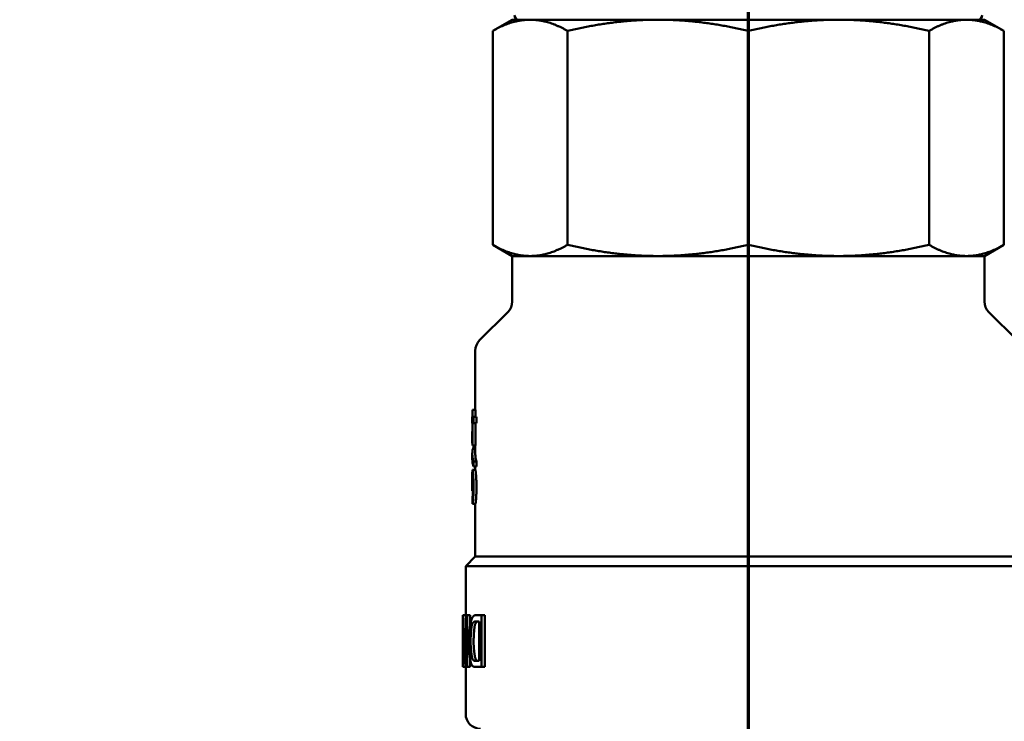
# Model space of a CAD drawing. Units: millimetres. Extents: x 0 to 2376, y 0 to 1680.
# Drawn here: x 1047 to 1114, y 1276 to 1323 of the extents above; entities that cross this region are included whole.
import ezdxf

# ---------------------------------------------------------------- set-up
doc = ezdxf.new("R2010")
doc.units = ezdxf.units.MM
doc.header["$LTSCALE"] = 4
doc.linetypes.add('CHAIN', pattern=[0.3543, 0.2362, -0.0295, 0.0591, -0.0295])
for name, color, linetype, lineweight in [('Dimension (ISO)', 7, 'Continuous', 25), ('Section Line (ISO)', 7, 'CHAIN', 70), ('Visible (ISO)', 7, 'Continuous', 50)]:
    doc.layers.add(name, color=color, linetype=linetype, lineweight=lineweight)
doc.styles.add('Note Text (DIN)', font='isocpeur.ttf')
doc.dimstyles.new('Bemaßung Höller', dxfattribs={"dimscale": 4, "dimtxt": 2.5, "dimasz": 2.5, "dimexe": 3.175, "dimexo": 0.8, "dimgap": 0.8, "dimtad": 1, "dimdec": 1, "dimrnd": 1e-08, "dimtxsty": 'Note Text (DIN)', "dimcen": 0.09, "dimdle": 10, "dimclrd": 256, "dimclre": 256, "dimclrt": 256, "dimadec": 1, "dimazin": 2, "dimtfac": 1, "dimtmove": 0, "dimatfit": 3, "dimfxl": 0, "dimtolj": 1, "dimtzin": 0, "dimlwd": -1, "dimlwe": -1, "dimarcsym": 0})

# ---------------------------------------------------------------- blocks, each defined once
blk = doc.blocks.new('2dTransSection0')
at = {"layer": 'Section Line (ISO)', "linetype": 'CHAIN', "ltscale": 46.740837}
blk.add_line((274.201, 405.205), (274.201, 278.323), dxfattribs=at)
blk = doc.blocks.new('*D12')
at = {"layer": 'Defpoints', "color": 0}
for p in [(1309.304, 1547.763), (1419.304, 1547.763), (1096.804, 1201.263)]:
    blk.add_point(p, dxfattribs=at)
at = {"layer": 'Dimension (ISO)'}
for p, q in [((1312.504, 1547.763), (1432.004, 1547.763)), ((1419.304, 1211.263), (1419.304, 1537.763)), ((1100.004, 1201.263), (1432.004, 1201.263))]:
    blk.add_line(p, q, dxfattribs=at)
for points in [[(1417.637, 1537.763), (1420.97, 1537.763), (1419.304, 1547.763)], [(1417.637, 1211.263), (1420.97, 1211.263), (1419.304, 1201.263)]]:
    blk.add_solid(points, dxfattribs=at)
at = {"layer": 'Dimension (ISO)', "insert": (1404.104, 1356.363), "char_height": 10, "attachment_point": 1, "rotation": 90, "style": 'Note Text (DIN)'}
blk.add_mtext('\\A1;346,5', dxfattribs=at)
blk = doc.blocks.new('*D13')
at = {"layer": 'Defpoints', "color": 0}
for p in [(914.304, 1405.763), (1279.304, 1405.763), (1279.304, 1168.265)]:
    blk.add_point(p, dxfattribs=at)
at = {"layer": 'Dimension (ISO)'}
for p, q in [((914.304, 1402.563), (914.304, 1155.565)), ((1279.304, 1402.563), (1279.304, 1155.565)), ((924.304, 1168.265), (1269.304, 1168.265))]:
    blk.add_line(p, q, dxfattribs=at)
for points in [[(924.304, 1169.932), (924.304, 1166.598), (914.304, 1168.265)], [(1269.304, 1169.932), (1269.304, 1166.598), (1279.304, 1168.265)]]:
    blk.add_solid(points, dxfattribs=at)
at = {"layer": 'Dimension (ISO)', "insert": (1112.814, 1181.465), "char_height": 10, "attachment_point": 1, "style": 'Note Text (DIN)'}
blk.add_mtext('\\A1;365', dxfattribs=at)

msp = doc.modelspace()

# ---------------------------------------------------------------- linework, layer by layer
at = {"layer": 'Visible (ISO)'}
for p, q in [((1080.804, 1323.263), (1079.485, 1322.502)), ((1082.022, 1323.263), (1080.804, 1323.263)), ((1090.681, 1323.263), (1082.022, 1323.263)), ((1090.681, 1323.263), (1102.927, 1323.263)), ((1111.586, 1323.263), (1102.927, 1323.263)), ((1112.804, 1323.263), (1111.586, 1323.263)), ((1112.804, 1323.263), (1114.122, 1322.502)), ((1079.485, 1308.024), (1079.485, 1322.502)), ((1084.558, 1308.024), (1084.558, 1322.502)), ((1096.804, 1308.024), (1096.804, 1322.502)), ((1109.05, 1308.024), (1109.05, 1322.502)), ((1114.122, 1322.502), (1114.122, 1308.024)), ((1080.804, 1307.263), (1079.485, 1308.024)), ((1112.804, 1307.263), (1114.122, 1308.024)), ((1080.804, 1307.263), (1082.022, 1307.263)), ((1080.804, 1307.263), (1080.804, 1304.177)), ((1082.022, 1307.263), (1090.681, 1307.263)), ((1102.927, 1307.263), (1090.681, 1307.263)), ((1102.927, 1307.263), (1111.586, 1307.263)), ((1111.586, 1307.263), (1112.804, 1307.263)), ((1112.804, 1307.263), (1112.804, 1304.177)), ((1080.511, 1303.47), (1078.597, 1301.556)), ((1113.097, 1303.47), (1115.011, 1301.556)), ((1078.304, 1300.849), (1078.304, 1296.846)), ((1078.111, 1296.846), (1078.126, 1296.846)), ((1078.111, 1296.846), (1078.111, 1296.374)), ((1078.326, 1296.846), (1078.126, 1296.846)), ((1078.126, 1296.374), (1078.126, 1296.846)), ((1078.326, 1296.846), (1078.326, 1296.374)), ((1078.104, 1296.374), (1078.111, 1296.374)), ((1078.104, 1296.374), (1078.104, 1295.944)), ((1078.126, 1296.374), (1078.186, 1296.374)), ((1078.385, 1296.374), (1078.186, 1296.374)), ((1078.186, 1295.944), (1078.186, 1296.374)), ((1078.385, 1296.374), (1078.385, 1295.944)), ((1078.104, 1295.944), (1078.111, 1295.944)), ((1078.111, 1294.848), (1078.111, 1295.944)), ((1078.126, 1294.426), (1078.126, 1295.944)), ((1078.186, 1295.944), (1078.126, 1295.944)), ((1078.186, 1295.944), (1078.385, 1295.944)), ((1078.326, 1295.944), (1078.326, 1294.426)), ((1078.104, 1295.198), (1078.104, 1294.781)), ((1078.126, 1294.426), (1078.111, 1294.426)), ((1078.326, 1294.426), (1078.126, 1294.426)), ((1078.304, 1294.368), (1078.194, 1294.368)), ((1078.304, 1294.426), (1078.304, 1293.857)), ((1078.104, 1293.857), (1078.104, 1293.51)), ((1078.391, 1293.354), (1078.192, 1293.354)), ((1078.192, 1293.007), (1078.192, 1293.354)), ((1078.304, 1293.007), (1078.304, 1292.786)), ((1078.104, 1292.418), (1078.104, 1291.352)), ((1078.317, 1292.786), (1078.117, 1292.786)), ((1078.153, 1291.342), (1078.104, 1291.342)), ((1078.125, 1290.966), (1078.121, 1290.966)), ((1078.122, 1290.494), (1078.321, 1290.494)), ((1078.304, 1290.494), (1078.304, 1286.913)), ((1078.304, 1286.913), (1077.654, 1286.263)), ((1078.304, 1286.913), (1115.304, 1286.913)), ((1115.954, 1286.263), (1077.654, 1286.263)), ((1077.654, 1286.263), (1077.654, 1282.942)), ((1077.464, 1282.942), (1077.464, 1279.442)), ((1077.464, 1282.942), (1077.486, 1282.942)), ((1077.486, 1282.942), (1077.68, 1282.942)), ((1077.68, 1282.942), (1077.753, 1282.942)), ((1077.68, 1282.942), (1077.68, 1280.195)), ((1077.753, 1279.442), (1077.753, 1282.942)), ((1077.753, 1282.942), (1077.957, 1282.942)), ((1077.957, 1282.942), (1077.957, 1282.25)), ((1078.299, 1282.942), (1078.734, 1282.942)), ((1078.734, 1282.942), (1078.948, 1282.942)), ((1078.734, 1279.442), (1078.734, 1282.942)), ((1078.948, 1282.942), (1078.948, 1279.442)), ((1077.484, 1279.442), (1077.484, 1282.19)), ((1078.563, 1282.529), (1078.316, 1282.529)), ((1078.563, 1282.529), (1078.563, 1279.856)), ((1077.957, 1279.988), (1077.957, 1279.442)), ((1078.319, 1279.856), (1078.563, 1279.856)), ((1077.484, 1279.442), (1077.464, 1279.442)), ((1077.675, 1279.442), (1077.484, 1279.442)), ((1077.654, 1279.429), (1077.614, 1279.429)), ((1077.654, 1279.442), (1077.654, 1276.263)), ((1077.753, 1279.442), (1077.675, 1279.442)), ((1077.957, 1279.442), (1077.753, 1279.442)), ((1078.734, 1279.442), (1078.317, 1279.442)), ((1078.948, 1279.442), (1078.734, 1279.442))]:
    msp.add_line(p, q, dxfattribs=at)
for centre, radius, start, end in [((1081.254, 1323.563), 0.3, 180, 270), ((1112.354, 1323.563), 0.3, 270, 0), ((1079.804, 1304.177), 1, 315, 0), ((1113.804, 1304.177), 1, 180, 225), ((1079.304, 1300.849), 1, 135, 180), ((1078.654, 1276.263), 1, 180, 270)]:
    msp.add_arc(centre, radius, start, end, dxfattribs=at)
for centre, major_axis, ratio, start_param, end_param in [((1097.07, 1291.365), (-18.966, -0.014), 0.118438, 6.283101, 6.287268), ((1923.777, 1293.326), (-13.918, 954.15), 0.88619, 1.560387, 1.560837), ((1514.35, 1290.274), (-19.641, 496.01), 0.878621, 1.534625, 1.53469), ((1096.804, 1284.598), (0, 28.885), 0.669903, 1.628143, 1.723834), ((1096.804, 1283.798), (0, 28.885), 0.669903, 1.626486, 1.722161)]:
    msp.add_ellipse(centre, major_axis=major_axis, ratio=ratio, start_param=start_param, end_param=end_param, dxfattribs=at)
for points, weights in [([(1082.022, 1323.263), (1080.804, 1323.263), (1079.485, 1322.502)], [541.765877365, 541.765877365, 520.330298288]), ([(1084.558, 1322.502), (1083.24, 1323.263), (1082.022, 1323.263)], [520.330298288, 541.765877365, 541.765877365]), ([(1090.681, 1323.263), (1087.74, 1323.263), (1084.558, 1322.502)], [541.765877365, 541.765877365, 520.330298288]), ([(1096.804, 1322.502), (1093.621, 1323.263), (1090.681, 1323.263)], [520.330298288, 541.765877365, 541.765877365]), ([(1102.927, 1323.263), (1099.986, 1323.263), (1096.804, 1322.502)], [541.765877365, 541.765877365, 520.330298288]), ([(1109.05, 1322.502), (1105.867, 1323.263), (1102.927, 1323.263)], [520.330298288, 541.765877365, 541.765877365]), ([(1111.586, 1323.263), (1110.368, 1323.263), (1109.05, 1322.502)], [541.765877365, 541.765877365, 520.330298288]), ([(1114.122, 1322.502), (1112.804, 1323.263), (1111.586, 1323.263)], [520.330298288, 541.765877365, 541.765877365]), ([(1079.485, 1308.024), (1080.804, 1307.263), (1082.022, 1307.263)], [520.330298288, 541.765877365, 541.765877365]), ([(1082.022, 1307.263), (1083.24, 1307.263), (1084.558, 1308.024)], [541.765877365, 541.765877365, 520.330298288]), ([(1084.558, 1308.024), (1087.74, 1307.263), (1090.681, 1307.263)], [520.330298288, 541.765877365, 541.765877365]), ([(1090.681, 1307.263), (1093.621, 1307.263), (1096.804, 1308.024)], [541.765877365, 541.765877365, 520.330298288]), ([(1096.804, 1308.024), (1099.986, 1307.263), (1102.927, 1307.263)], [520.330298288, 541.765877366, 541.765877366]), ([(1102.927, 1307.263), (1105.867, 1307.263), (1109.05, 1308.024)], [541.765877366, 541.765877366, 520.330298288]), ([(1109.05, 1308.024), (1110.368, 1307.263), (1111.586, 1307.263)], [520.330298288, 541.765877365, 541.765877365]), ([(1111.586, 1307.263), (1112.804, 1307.263), (1114.122, 1308.024)], [541.765877365, 541.765877365, 520.330298288]), ([(1078.391, 1293.354), (1078.391, 1293.181), (1078.391, 1293.007)], [0.999999616173, 0.999999617281, 0.999999619119])]:
    msp.add_rational_spline(points, weights, degree=2, dxfattribs=at)
for points, knots in [([(1078.111, 1295.548), (1078.11, 1295.528), (1078.109, 1295.492), (1078.107, 1295.426), (1078.105, 1295.366), (1078.104, 1295.289), (1078.104, 1295.228), (1078.104, 1295.137), (1078.105, 1295.015), (1078.108, 1294.909), (1078.111, 1294.848)], [0.069411, 0.069411, 0.069411, 0.069411, 0.0801065, 0.0881171, 0.1041384, 0.1121491, 0.1281704, 0.136181, 0.160213, 0.1922556, 0.1922556, 0.1922556, 0.1922556]), ([(1078.104, 1294.781), (1078.104, 1294.774), (1078.104, 1294.744), (1078.104, 1294.67), (1078.106, 1294.559), (1078.109, 1294.471), (1078.111, 1294.426)], [0.2155678, 0.2155678, 0.2155678, 0.2155678, 0.21948728, 0.23103924, 0.25414316, 0.27724709, 0.27724709, 0.27724709, 0.27724709]), ([(1078.192, 1293.007), (1078.225, 1293.007), (1078.258, 1293.007), (1078.324, 1293.007), (1078.358, 1293.007), (1078.391, 1293.007)], [-0.02010434, -0.02010434, -0.02010434, -0.02010434, -0.01010445, -0.01010445, -0.00010452, -0.00010452, -0.00010452, -0.00010452]), ([(1078.117, 1292.786), (1078.116, 1292.786), (1078.115, 1292.783), (1078.114, 1292.779), (1078.113, 1292.774), (1078.112, 1292.768), (1078.111, 1292.759), (1078.111, 1292.755), (1078.11, 1292.75), (1078.11, 1292.745), (1078.109, 1292.734), (1078.109, 1292.722), (1078.108, 1292.708), (1078.108, 1292.701), (1078.107, 1292.693), (1078.107, 1292.686), (1078.106, 1292.67), (1078.106, 1292.653), (1078.106, 1292.635), (1078.105, 1292.625), (1078.105, 1292.616), (1078.105, 1292.606), (1078.105, 1292.587), (1078.104, 1292.566), (1078.104, 1292.544), (1078.104, 1292.533), (1078.104, 1292.522), (1078.104, 1292.511), (1078.104, 1292.488), (1078.104, 1292.464), (1078.104, 1292.44), (1078.104, 1292.433), (1078.104, 1292.425), (1078.104, 1292.418)], [0, 0, 0, 0, 0.0833333, 0.0833333, 0.0833333, 0.1666667, 0.1666667, 0.1666667, 0.2083333, 0.2083333, 0.2083333, 0.2916667, 0.2916667, 0.2916667, 0.3333333, 0.3333333, 0.3333333, 0.4166667, 0.4166667, 0.4166667, 0.4583333, 0.4583333, 0.4583333, 0.5416667, 0.5416667, 0.5416667, 0.5833333, 0.5833333, 0.5833333, 0.6666667, 0.6666667, 0.6666667, 0.6922881, 0.6922881, 0.6922881, 0.6922881]), ([(1078.104, 1291.644), (1078.104, 1291.656), (1078.104, 1291.669), (1078.104, 1291.682), (1078.104, 1291.694), (1078.104, 1291.707), (1078.104, 1291.72), (1078.104, 1291.727), (1078.104, 1291.733), (1078.104, 1291.74), (1078.104, 1291.759), (1078.104, 1291.779), (1078.104, 1291.798), (1078.104, 1291.812), (1078.104, 1291.825), (1078.104, 1291.838), (1078.104, 1291.864), (1078.104, 1291.89), (1078.104, 1291.916), (1078.104, 1291.929), (1078.104, 1291.942), (1078.104, 1291.954), (1078.104, 1291.98), (1078.105, 1292.005), (1078.105, 1292.029), (1078.105, 1292.041), (1078.105, 1292.053), (1078.105, 1292.064), (1078.105, 1292.088), (1078.106, 1292.11), (1078.106, 1292.131), (1078.106, 1292.142), (1078.106, 1292.152), (1078.107, 1292.162), (1078.107, 1292.182), (1078.108, 1292.201), (1078.108, 1292.218), (1078.108, 1292.227), (1078.109, 1292.235), (1078.109, 1292.243), (1078.11, 1292.258), (1078.11, 1292.272), (1078.111, 1292.283), (1078.111, 1292.289), (1078.112, 1292.295), (1078.112, 1292.299), (1078.113, 1292.307), (1078.113, 1292.313), (1078.114, 1292.317), (1078.114, 1292.319), (1078.114, 1292.32), (1078.115, 1292.322), (1078.115, 1292.324), (1078.116, 1292.326), (1078.116, 1292.328), (1078.117, 1292.329), (1078.117, 1292.329), (1078.117, 1292.329)], [0, 0, 0, 0, 0.041667, 0.041667, 0.041667, 0.083333, 0.083333, 0.083333, 0.104167, 0.104167, 0.104167, 0.166667, 0.166667, 0.166667, 0.208333, 0.208333, 0.208333, 0.291667, 0.291667, 0.291667, 0.333333, 0.333333, 0.333333, 0.416667, 0.416667, 0.416667, 0.458333, 0.458333, 0.458333, 0.541667, 0.541667, 0.541667, 0.583333, 0.583333, 0.583333, 0.666667, 0.666667, 0.666667, 0.708333, 0.708333, 0.708333, 0.791667, 0.791667, 0.791667, 0.833333, 0.833333, 0.833333, 0.895833, 0.895833, 0.895833, 0.916667, 0.916667, 0.916667, 0.958333, 0.958333, 0.958333, 1, 1, 1, 1]), ([(1078.192, 1291.607), (1078.192, 1291.628), (1078.192, 1291.649), (1078.191, 1291.671), (1078.191, 1291.693), (1078.191, 1291.715), (1078.19, 1291.737), (1078.19, 1291.748), (1078.19, 1291.759), (1078.19, 1291.77), (1078.189, 1291.803), (1078.188, 1291.837), (1078.187, 1291.871), (1078.186, 1291.893), (1078.185, 1291.916), (1078.184, 1291.938), (1078.183, 1291.983), (1078.181, 1292.028), (1078.178, 1292.073), (1078.177, 1292.095), (1078.176, 1292.117), (1078.175, 1292.139), (1078.172, 1292.182), (1078.17, 1292.225), (1078.167, 1292.267), (1078.166, 1292.288), (1078.164, 1292.308), (1078.163, 1292.328), (1078.16, 1292.368), (1078.157, 1292.407), (1078.155, 1292.444), (1078.153, 1292.462), (1078.152, 1292.48), (1078.15, 1292.497), (1078.148, 1292.531), (1078.145, 1292.564), (1078.142, 1292.593), (1078.141, 1292.608), (1078.14, 1292.622), (1078.138, 1292.635), (1078.136, 1292.662), (1078.133, 1292.686), (1078.131, 1292.706), (1078.13, 1292.716), (1078.129, 1292.725), (1078.128, 1292.734), (1078.126, 1292.746), (1078.125, 1292.757), (1078.123, 1292.765), (1078.123, 1292.768), (1078.123, 1292.77), (1078.122, 1292.772), (1078.121, 1292.777), (1078.12, 1292.78), (1078.119, 1292.782), (1078.119, 1292.784), (1078.118, 1292.786), (1078.117, 1292.786)], [0, 0, 0, 0, 0.041667, 0.041667, 0.041667, 0.083333, 0.083333, 0.083333, 0.104167, 0.104167, 0.104167, 0.166667, 0.166667, 0.166667, 0.208333, 0.208333, 0.208333, 0.291667, 0.291667, 0.291667, 0.333333, 0.333333, 0.333333, 0.416667, 0.416667, 0.416667, 0.458333, 0.458333, 0.458333, 0.541667, 0.541667, 0.541667, 0.583333, 0.583333, 0.583333, 0.666667, 0.666667, 0.666667, 0.708333, 0.708333, 0.708333, 0.791667, 0.791667, 0.791667, 0.833333, 0.833333, 0.833333, 0.895833, 0.895833, 0.895833, 0.916667, 0.916667, 0.916667, 0.958333, 0.958333, 0.958333, 1, 1, 1, 1]), ([(1078.117, 1292.329), (1078.118, 1292.329), (1078.119, 1292.329), (1078.119, 1292.327), (1078.12, 1292.326), (1078.12, 1292.324), (1078.121, 1292.321), (1078.121, 1292.32), (1078.121, 1292.318), (1078.122, 1292.317), (1078.123, 1292.311), (1078.123, 1292.305), (1078.124, 1292.297), (1078.125, 1292.292), (1078.126, 1292.286), (1078.127, 1292.28), (1078.128, 1292.268), (1078.129, 1292.253), (1078.131, 1292.236), (1078.132, 1292.228), (1078.132, 1292.219), (1078.133, 1292.21), (1078.135, 1292.192), (1078.136, 1292.172), (1078.138, 1292.151), (1078.139, 1292.14), (1078.139, 1292.129), (1078.14, 1292.118), (1078.142, 1292.096), (1078.143, 1292.072), (1078.145, 1292.047), (1078.146, 1292.035), (1078.146, 1292.022), (1078.147, 1292.009), (1078.149, 1291.984), (1078.15, 1291.958), (1078.151, 1291.931), (1078.152, 1291.918), (1078.153, 1291.904), (1078.153, 1291.891), (1078.154, 1291.864), (1078.156, 1291.836), (1078.157, 1291.809), (1078.157, 1291.795), (1078.157, 1291.782), (1078.158, 1291.768), (1078.158, 1291.748), (1078.159, 1291.727), (1078.159, 1291.707), (1078.16, 1291.701), (1078.16, 1291.694), (1078.16, 1291.687), (1078.16, 1291.674), (1078.16, 1291.661), (1078.16, 1291.648), (1078.16, 1291.635), (1078.16, 1291.622), (1078.16, 1291.609)], [0, 0, 0, 0, 0.041667, 0.041667, 0.041667, 0.083333, 0.083333, 0.083333, 0.104167, 0.104167, 0.104167, 0.166667, 0.166667, 0.166667, 0.208333, 0.208333, 0.208333, 0.291667, 0.291667, 0.291667, 0.333333, 0.333333, 0.333333, 0.416667, 0.416667, 0.416667, 0.458333, 0.458333, 0.458333, 0.541667, 0.541667, 0.541667, 0.583333, 0.583333, 0.583333, 0.666667, 0.666667, 0.666667, 0.708333, 0.708333, 0.708333, 0.791667, 0.791667, 0.791667, 0.833333, 0.833333, 0.833333, 0.895833, 0.895833, 0.895833, 0.916667, 0.916667, 0.916667, 0.958333, 0.958333, 0.958333, 1, 1, 1, 1]), ([(1078.317, 1292.786), (1078.318, 1292.786), (1078.319, 1292.784), (1078.319, 1292.782), (1078.32, 1292.78), (1078.321, 1292.777), (1078.322, 1292.772), (1078.322, 1292.77), (1078.323, 1292.768), (1078.323, 1292.765), (1078.325, 1292.757), (1078.326, 1292.746), (1078.328, 1292.734), (1078.329, 1292.725), (1078.33, 1292.716), (1078.331, 1292.706), (1078.333, 1292.686), (1078.336, 1292.662), (1078.338, 1292.635), (1078.339, 1292.622), (1078.341, 1292.608), (1078.342, 1292.593), (1078.344, 1292.564), (1078.347, 1292.531), (1078.35, 1292.497), (1078.351, 1292.48), (1078.353, 1292.462), (1078.354, 1292.444), (1078.357, 1292.407), (1078.36, 1292.368), (1078.362, 1292.328), (1078.364, 1292.308), (1078.365, 1292.288), (1078.366, 1292.267), (1078.369, 1292.225), (1078.372, 1292.182), (1078.374, 1292.139), (1078.375, 1292.117), (1078.376, 1292.095), (1078.378, 1292.073), (1078.38, 1292.028), (1078.382, 1291.983), (1078.384, 1291.938), (1078.385, 1291.916), (1078.385, 1291.893), (1078.386, 1291.871), (1078.387, 1291.837), (1078.388, 1291.803), (1078.389, 1291.77), (1078.389, 1291.759), (1078.389, 1291.748), (1078.39, 1291.737), (1078.39, 1291.715), (1078.39, 1291.693), (1078.39, 1291.671), (1078.391, 1291.649), (1078.391, 1291.628), (1078.391, 1291.607)], [0, 0, 0, 0, 0.041667, 0.041667, 0.041667, 0.083333, 0.083333, 0.083333, 0.104167, 0.104167, 0.104167, 0.166667, 0.166667, 0.166667, 0.208333, 0.208333, 0.208333, 0.291667, 0.291667, 0.291667, 0.333333, 0.333333, 0.333333, 0.416667, 0.416667, 0.416667, 0.458333, 0.458333, 0.458333, 0.541667, 0.541667, 0.541667, 0.583333, 0.583333, 0.583333, 0.666667, 0.666667, 0.666667, 0.708333, 0.708333, 0.708333, 0.791667, 0.791667, 0.791667, 0.833333, 0.833333, 0.833333, 0.895833, 0.895833, 0.895833, 0.916667, 0.916667, 0.916667, 0.958333, 0.958333, 0.958333, 1, 1, 1, 1]), ([(1078.104, 1291.342), (1078.104, 1291.363), (1078.104, 1291.397), (1078.104, 1291.434), (1078.104, 1291.461), (1078.104, 1291.479), (1078.104, 1291.5), (1078.104, 1291.517), (1078.104, 1291.537), (1078.104, 1291.553), (1078.104, 1291.573), (1078.104, 1291.588), (1078.104, 1291.606), (1078.104, 1291.624), (1078.104, 1291.637), (1078.104, 1291.644)], [0, 0, 0, 0, 0.166667, 0.291667, 0.333333, 0.416667, 0.458333, 0.541667, 0.583333, 0.666667, 0.708333, 0.791667, 0.833333, 0.916667, 1, 1, 1, 1]), ([(1078.16, 1291.609), (1078.16, 1291.599), (1078.16, 1291.588), (1078.16, 1291.577), (1078.16, 1291.566), (1078.16, 1291.555), (1078.16, 1291.543), (1078.16, 1291.538), (1078.16, 1291.532), (1078.16, 1291.526), (1078.159, 1291.509), (1078.159, 1291.492), (1078.158, 1291.475), (1078.158, 1291.463), (1078.158, 1291.451), (1078.157, 1291.44), (1078.157, 1291.416), (1078.156, 1291.393), (1078.155, 1291.369), (1078.154, 1291.358), (1078.154, 1291.346), (1078.153, 1291.334), (1078.152, 1291.311), (1078.151, 1291.288), (1078.149, 1291.265), (1078.149, 1291.254), (1078.148, 1291.242), (1078.147, 1291.231), (1078.146, 1291.209), (1078.145, 1291.187), (1078.143, 1291.166), (1078.142, 1291.156), (1078.142, 1291.146), (1078.141, 1291.135), (1078.139, 1291.115), (1078.138, 1291.096), (1078.136, 1291.078), (1078.136, 1291.069), (1078.135, 1291.06), (1078.134, 1291.051), (1078.133, 1291.034), (1078.131, 1291.018), (1078.13, 1291.003), (1078.129, 1290.996), (1078.128, 1290.989), (1078.127, 1290.983), (1078.126, 1290.969), (1078.125, 1290.958), (1078.123, 1290.948), (1078.122, 1290.938), (1078.12, 1290.93), (1078.119, 1290.924)], [0, 0, 0, 0, 0.041667, 0.041667, 0.041667, 0.083333, 0.083333, 0.083333, 0.104167, 0.104167, 0.104167, 0.166667, 0.166667, 0.166667, 0.208333, 0.208333, 0.208333, 0.291667, 0.291667, 0.291667, 0.333333, 0.333333, 0.333333, 0.416667, 0.416667, 0.416667, 0.458333, 0.458333, 0.458333, 0.541667, 0.541667, 0.541667, 0.583333, 0.583333, 0.583333, 0.666667, 0.666667, 0.666667, 0.708333, 0.708333, 0.708333, 0.791667, 0.791667, 0.791667, 0.833333, 0.833333, 0.833333, 0.916667, 0.916667, 0.916667, 1, 1, 1, 1]), ([(1078.122, 1290.494), (1078.122, 1290.496), (1078.123, 1290.499), (1078.124, 1290.502), (1078.125, 1290.506), (1078.126, 1290.511), (1078.127, 1290.516), (1078.127, 1290.519), (1078.128, 1290.522), (1078.128, 1290.525), (1078.13, 1290.535), (1078.131, 1290.546), (1078.133, 1290.559), (1078.134, 1290.568), (1078.135, 1290.578), (1078.136, 1290.588), (1078.138, 1290.609), (1078.141, 1290.632), (1078.143, 1290.658), (1078.145, 1290.671), (1078.146, 1290.685), (1078.147, 1290.699), (1078.15, 1290.727), (1078.152, 1290.758), (1078.155, 1290.791), (1078.156, 1290.807), (1078.157, 1290.823), (1078.159, 1290.841), (1078.161, 1290.875), (1078.164, 1290.911), (1078.166, 1290.948), (1078.167, 1290.967), (1078.169, 1290.986), (1078.17, 1291.005), (1078.172, 1291.043), (1078.175, 1291.082), (1078.177, 1291.123), (1078.178, 1291.143), (1078.179, 1291.163), (1078.18, 1291.183), (1078.182, 1291.223), (1078.184, 1291.264), (1078.185, 1291.305), (1078.186, 1291.326), (1078.187, 1291.346), (1078.188, 1291.367), (1078.189, 1291.398), (1078.189, 1291.428), (1078.19, 1291.458), (1078.19, 1291.468), (1078.19, 1291.478), (1078.191, 1291.489), (1078.191, 1291.509), (1078.191, 1291.528), (1078.191, 1291.548), (1078.192, 1291.568), (1078.192, 1291.587), (1078.192, 1291.607)], [0, 0, 0, 0, 0.041667, 0.041667, 0.041667, 0.083333, 0.083333, 0.083333, 0.104167, 0.104167, 0.104167, 0.166667, 0.166667, 0.166667, 0.208333, 0.208333, 0.208333, 0.291667, 0.291667, 0.291667, 0.333333, 0.333333, 0.333333, 0.416667, 0.416667, 0.416667, 0.458333, 0.458333, 0.458333, 0.541667, 0.541667, 0.541667, 0.583333, 0.583333, 0.583333, 0.666667, 0.666667, 0.666667, 0.708333, 0.708333, 0.708333, 0.791667, 0.791667, 0.791667, 0.833333, 0.833333, 0.833333, 0.895833, 0.895833, 0.895833, 0.916667, 0.916667, 0.916667, 0.958333, 0.958333, 0.958333, 1, 1, 1, 1]), ([(1078.391, 1291.607), (1078.391, 1291.587), (1078.391, 1291.568), (1078.391, 1291.548), (1078.39, 1291.528), (1078.39, 1291.509), (1078.39, 1291.489), (1078.39, 1291.478), (1078.389, 1291.468), (1078.389, 1291.458), (1078.389, 1291.428), (1078.388, 1291.398), (1078.387, 1291.367), (1078.386, 1291.346), (1078.385, 1291.326), (1078.385, 1291.305), (1078.383, 1291.264), (1078.381, 1291.223), (1078.379, 1291.183), (1078.378, 1291.163), (1078.377, 1291.143), (1078.376, 1291.123), (1078.374, 1291.082), (1078.372, 1291.043), (1078.369, 1291.005), (1078.368, 1290.986), (1078.367, 1290.967), (1078.366, 1290.948), (1078.363, 1290.911), (1078.361, 1290.875), (1078.358, 1290.841), (1078.357, 1290.823), (1078.355, 1290.807), (1078.354, 1290.791), (1078.352, 1290.758), (1078.349, 1290.727), (1078.347, 1290.699), (1078.345, 1290.685), (1078.344, 1290.671), (1078.343, 1290.658), (1078.34, 1290.632), (1078.338, 1290.609), (1078.336, 1290.588), (1078.335, 1290.578), (1078.334, 1290.568), (1078.333, 1290.559), (1078.331, 1290.546), (1078.329, 1290.535), (1078.328, 1290.525), (1078.328, 1290.522), (1078.327, 1290.519), (1078.327, 1290.516), (1078.326, 1290.511), (1078.325, 1290.506), (1078.324, 1290.502), (1078.323, 1290.499), (1078.322, 1290.496), (1078.321, 1290.494)], [0, 0, 0, 0, 0.041667, 0.041667, 0.041667, 0.083333, 0.083333, 0.083333, 0.104167, 0.104167, 0.104167, 0.166667, 0.166667, 0.166667, 0.208333, 0.208333, 0.208333, 0.291667, 0.291667, 0.291667, 0.333333, 0.333333, 0.333333, 0.416667, 0.416667, 0.416667, 0.458333, 0.458333, 0.458333, 0.541667, 0.541667, 0.541667, 0.583333, 0.583333, 0.583333, 0.666667, 0.666667, 0.666667, 0.708333, 0.708333, 0.708333, 0.791667, 0.791667, 0.791667, 0.833333, 0.833333, 0.833333, 0.895833, 0.895833, 0.895833, 0.916667, 0.916667, 0.916667, 0.958333, 0.958333, 0.958333, 1, 1, 1, 1]), ([(1078.121, 1290.966), (1078.122, 1290.97), (1078.123, 1290.976), (1078.124, 1290.984), (1078.126, 1290.992), (1078.127, 1291.001), (1078.128, 1291.012), (1078.129, 1291.018), (1078.13, 1291.024), (1078.13, 1291.03), (1078.132, 1291.043), (1078.133, 1291.057), (1078.134, 1291.072), (1078.135, 1291.08), (1078.136, 1291.088), (1078.137, 1291.096), (1078.138, 1291.112), (1078.139, 1291.13), (1078.141, 1291.148), (1078.141, 1291.158), (1078.142, 1291.167), (1078.143, 1291.177), (1078.144, 1291.196), (1078.146, 1291.216), (1078.147, 1291.237), (1078.147, 1291.247), (1078.148, 1291.258), (1078.149, 1291.269), (1078.15, 1291.29), (1078.151, 1291.312), (1078.152, 1291.334), (1078.152, 1291.337), (1078.152, 1291.34), (1078.153, 1291.342)], [0, 0, 0, 0, 0.0833333, 0.0833333, 0.0833333, 0.1666667, 0.1666667, 0.1666667, 0.2083333, 0.2083333, 0.2083333, 0.2916667, 0.2916667, 0.2916667, 0.3333333, 0.3333333, 0.3333333, 0.4166667, 0.4166667, 0.4166667, 0.4583333, 0.4583333, 0.4583333, 0.5416667, 0.5416667, 0.5416667, 0.5833333, 0.5833333, 0.5833333, 0.6666667, 0.6666667, 0.6666667, 0.6774625, 0.6774625, 0.6774625, 0.6774625]), ([(1078.299, 1282.942), (1078.294, 1282.942), (1078.289, 1282.942), (1078.285, 1282.941), (1078.28, 1282.941), (1078.275, 1282.94), (1078.27, 1282.938), (1078.263, 1282.936), (1078.256, 1282.934), (1078.249, 1282.931), (1078.242, 1282.927), (1078.235, 1282.924), (1078.228, 1282.92), (1078.221, 1282.915), (1078.214, 1282.911), (1078.207, 1282.905), (1078.2, 1282.9), (1078.194, 1282.894), (1078.187, 1282.888), (1078.18, 1282.882), (1078.174, 1282.875), (1078.167, 1282.867), (1078.161, 1282.86), (1078.155, 1282.852), (1078.148, 1282.844), (1078.142, 1282.836), (1078.136, 1282.827), (1078.13, 1282.817), (1078.124, 1282.808), (1078.118, 1282.798), (1078.112, 1282.788), (1078.106, 1282.777), (1078.1, 1282.766), (1078.094, 1282.755), (1078.089, 1282.743), (1078.083, 1282.731), (1078.078, 1282.719), (1078.072, 1282.706), (1078.067, 1282.693), (1078.062, 1282.68), (1078.056, 1282.666), (1078.051, 1282.652), (1078.046, 1282.637), (1078.041, 1282.623), (1078.036, 1282.608), (1078.032, 1282.592), (1078.027, 1282.577), (1078.022, 1282.561), (1078.018, 1282.544), (1078.013, 1282.527), (1078.009, 1282.51), (1078.004, 1282.493), (1078, 1282.476), (1077.996, 1282.458), (1077.992, 1282.439), (1077.988, 1282.421), (1077.984, 1282.402), (1077.98, 1282.383), (1077.977, 1282.364), (1077.973, 1282.345), (1077.969, 1282.325), (1077.966, 1282.305), (1077.962, 1282.285), (1077.959, 1282.265), (1077.956, 1282.245), (1077.953, 1282.224), (1077.949, 1282.203), (1077.946, 1282.182), (1077.943, 1282.161), (1077.941, 1282.139), (1077.938, 1282.118), (1077.935, 1282.096), (1077.932, 1282.074), (1077.93, 1282.052), (1077.927, 1282.03), (1077.925, 1282.007), (1077.922, 1281.985), (1077.92, 1281.962), (1077.917, 1281.94), (1077.915, 1281.917), (1077.913, 1281.894), (1077.911, 1281.871), (1077.909, 1281.848), (1077.907, 1281.824), (1077.905, 1281.801), (1077.903, 1281.777), (1077.901, 1281.754), (1077.9, 1281.73), (1077.898, 1281.706), (1077.896, 1281.683), (1077.895, 1281.659), (1077.893, 1281.635), (1077.892, 1281.611), (1077.89, 1281.586), (1077.889, 1281.562), (1077.888, 1281.538), (1077.886, 1281.514), (1077.885, 1281.489), (1077.884, 1281.465), (1077.883, 1281.44), (1077.882, 1281.416), (1077.881, 1281.391), (1077.881, 1281.366), (1077.88, 1281.342), (1077.879, 1281.317), (1077.879, 1281.292), (1077.878, 1281.275), (1077.878, 1281.259), (1077.878, 1281.242), (1077.878, 1281.226), (1077.878, 1281.209), (1077.878, 1281.193), (1077.878, 1281.186), (1077.878, 1281.18), (1077.878, 1281.174)], [0, 0, 0, 0, 0.018682, 0.018682, 0.018682, 0.037334, 0.037334, 0.037334, 0.065274, 0.065274, 0.065274, 0.093182, 0.093182, 0.093182, 0.121069, 0.121069, 0.121069, 0.148941, 0.148941, 0.148941, 0.176802, 0.176802, 0.176802, 0.204655, 0.204655, 0.204655, 0.232503, 0.232503, 0.232503, 0.260348, 0.260348, 0.260348, 0.288191, 0.288191, 0.288191, 0.316035, 0.316035, 0.316035, 0.343879, 0.343879, 0.343879, 0.371725, 0.371725, 0.371725, 0.399574, 0.399574, 0.399574, 0.427425, 0.427425, 0.427425, 0.455278, 0.455278, 0.455278, 0.483134, 0.483134, 0.483134, 0.510991, 0.510991, 0.510991, 0.538849, 0.538849, 0.538849, 0.566707, 0.566707, 0.566707, 0.594564, 0.594564, 0.594564, 0.62242, 0.62242, 0.62242, 0.650273, 0.650273, 0.650273, 0.678123, 0.678123, 0.678123, 0.705968, 0.705968, 0.705968, 0.733808, 0.733808, 0.733808, 0.761641, 0.761641, 0.761641, 0.789467, 0.789467, 0.789467, 0.817283, 0.817283, 0.817283, 0.845089, 0.845089, 0.845089, 0.872882, 0.872882, 0.872882, 0.900658, 0.900658, 0.900658, 0.928414, 0.928414, 0.928414, 0.956142, 0.956142, 0.956142, 0.974608, 0.974608, 0.974608, 0.993053, 0.993053, 0.993053, 1, 1, 1, 1]), ([(1077.985, 1281.166), (1077.985, 1281.186), (1077.986, 1281.207), (1077.986, 1281.227), (1077.986, 1281.252), (1077.986, 1281.276), (1077.987, 1281.301), (1077.987, 1281.325), (1077.988, 1281.35), (1077.989, 1281.374), (1077.99, 1281.403), (1077.991, 1281.431), (1077.992, 1281.459), (1077.993, 1281.487), (1077.994, 1281.516), (1077.996, 1281.544), (1077.997, 1281.576), (1077.999, 1281.608), (1078.001, 1281.639), (1078.003, 1281.671), (1078.005, 1281.703), (1078.007, 1281.734), (1078.009, 1281.766), (1078.012, 1281.797), (1078.014, 1281.828), (1078.016, 1281.855), (1078.019, 1281.882), (1078.021, 1281.909), (1078.023, 1281.935), (1078.026, 1281.962), (1078.029, 1281.988), (1078.031, 1282.011), (1078.033, 1282.033), (1078.036, 1282.055), (1078.039, 1282.077), (1078.041, 1282.099), (1078.044, 1282.121), (1078.046, 1282.139), (1078.049, 1282.157), (1078.052, 1282.174), (1078.054, 1282.188), (1078.056, 1282.201), (1078.058, 1282.215), (1078.06, 1282.225), (1078.062, 1282.234), (1078.064, 1282.244), (1078.066, 1282.254), (1078.068, 1282.263), (1078.07, 1282.272), (1078.071, 1282.276), (1078.072, 1282.28), (1078.073, 1282.284)], [0, 0, 0, 0, 0.051516, 0.051516, 0.051516, 0.11331, 0.11331, 0.11331, 0.175083, 0.175083, 0.175083, 0.247126, 0.247126, 0.247126, 0.319144, 0.319144, 0.319144, 0.401422, 0.401422, 0.401422, 0.483669, 0.483669, 0.483669, 0.565882, 0.565882, 0.565882, 0.637788, 0.637788, 0.637788, 0.709655, 0.709655, 0.709655, 0.771218, 0.771218, 0.771218, 0.83273, 0.83273, 0.83273, 0.883937, 0.883937, 0.883937, 0.924854, 0.924854, 0.924854, 0.955501, 0.955501, 0.955501, 0.986096, 0.986096, 0.986096, 1, 1, 1, 1]), ([(1078.073, 1282.284), (1078.074, 1282.291), (1078.076, 1282.297), (1078.078, 1282.303), (1078.08, 1282.309), (1078.082, 1282.315), (1078.084, 1282.321), (1078.087, 1282.328), (1078.09, 1282.335), (1078.093, 1282.341), (1078.096, 1282.35), (1078.1, 1282.357), (1078.104, 1282.365), (1078.109, 1282.373), (1078.113, 1282.381), (1078.118, 1282.389), (1078.123, 1282.398), (1078.129, 1282.406), (1078.135, 1282.414), (1078.141, 1282.423), (1078.148, 1282.431), (1078.154, 1282.439), (1078.161, 1282.447), (1078.168, 1282.454), (1078.175, 1282.461), (1078.182, 1282.469), (1078.19, 1282.475), (1078.198, 1282.482), (1078.206, 1282.488), (1078.214, 1282.494), (1078.222, 1282.499), (1078.23, 1282.504), (1078.238, 1282.509), (1078.247, 1282.512), (1078.254, 1282.516), (1078.262, 1282.519), (1078.269, 1282.521), (1078.277, 1282.524), (1078.284, 1282.526), (1078.292, 1282.527), (1078.3, 1282.528), (1078.308, 1282.529), (1078.316, 1282.529)], [0, 0, 0, 0, 0.03173, 0.03173, 0.03173, 0.063395, 0.063395, 0.063395, 0.105539, 0.105539, 0.105539, 0.158138, 0.158138, 0.158138, 0.221181, 0.221181, 0.221181, 0.294664, 0.294664, 0.294664, 0.378586, 0.378586, 0.378586, 0.462463, 0.462463, 0.462463, 0.556785, 0.556785, 0.556785, 0.651074, 0.651074, 0.651074, 0.745335, 0.745335, 0.745335, 0.829102, 0.829102, 0.829102, 0.91285, 0.91285, 0.91285, 1, 1, 1, 1]), ([(1078.191, 1281.166), (1078.191, 1281.186), (1078.191, 1281.207), (1078.192, 1281.227), (1078.192, 1281.252), (1078.192, 1281.276), (1078.193, 1281.301), (1078.193, 1281.325), (1078.194, 1281.35), (1078.195, 1281.374), (1078.196, 1281.403), (1078.197, 1281.431), (1078.198, 1281.459), (1078.199, 1281.487), (1078.2, 1281.516), (1078.202, 1281.544), (1078.203, 1281.576), (1078.205, 1281.608), (1078.207, 1281.639), (1078.209, 1281.671), (1078.211, 1281.703), (1078.213, 1281.734), (1078.215, 1281.766), (1078.218, 1281.797), (1078.22, 1281.828), (1078.222, 1281.855), (1078.225, 1281.882), (1078.227, 1281.909), (1078.23, 1281.935), (1078.232, 1281.962), (1078.235, 1281.988), (1078.237, 1282.011), (1078.24, 1282.033), (1078.242, 1282.055), (1078.245, 1282.078), (1078.248, 1282.099), (1078.25, 1282.121), (1078.253, 1282.139), (1078.255, 1282.157), (1078.258, 1282.174), (1078.26, 1282.188), (1078.262, 1282.201), (1078.265, 1282.215), (1078.267, 1282.225), (1078.268, 1282.234), (1078.27, 1282.244), (1078.272, 1282.254), (1078.274, 1282.263), (1078.276, 1282.272), (1078.277, 1282.276), (1078.278, 1282.28), (1078.279, 1282.284)], [0, 0, 0, 0, 0.051516, 0.051516, 0.051516, 0.11331, 0.11331, 0.11331, 0.175083, 0.175083, 0.175083, 0.247126, 0.247126, 0.247126, 0.319145, 0.319145, 0.319145, 0.401423, 0.401423, 0.401423, 0.48367, 0.48367, 0.48367, 0.565884, 0.565884, 0.565884, 0.637789, 0.637789, 0.637789, 0.709657, 0.709657, 0.709657, 0.771219, 0.771219, 0.771219, 0.832732, 0.832732, 0.832732, 0.883939, 0.883939, 0.883939, 0.924856, 0.924856, 0.924856, 0.955503, 0.955503, 0.955503, 0.986099, 0.986099, 0.986099, 1, 1, 1, 1]), ([(1078.279, 1282.284), (1078.281, 1282.291), (1078.283, 1282.297), (1078.285, 1282.303), (1078.287, 1282.309), (1078.289, 1282.315), (1078.291, 1282.321), (1078.294, 1282.328), (1078.297, 1282.335), (1078.3, 1282.341), (1078.303, 1282.35), (1078.307, 1282.357), (1078.311, 1282.365), (1078.316, 1282.373), (1078.32, 1282.381), (1078.325, 1282.389), (1078.331, 1282.398), (1078.336, 1282.406), (1078.342, 1282.414), (1078.349, 1282.423), (1078.355, 1282.431), (1078.362, 1282.439), (1078.369, 1282.447), (1078.376, 1282.454), (1078.383, 1282.461), (1078.39, 1282.469), (1078.398, 1282.475), (1078.406, 1282.482), (1078.414, 1282.488), (1078.422, 1282.494), (1078.431, 1282.499), (1078.439, 1282.504), (1078.447, 1282.509), (1078.455, 1282.512), (1078.463, 1282.516), (1078.47, 1282.519), (1078.478, 1282.521), (1078.486, 1282.524), (1078.493, 1282.526), (1078.501, 1282.527), (1078.509, 1282.528), (1078.517, 1282.529), (1078.525, 1282.529)], [0, 0, 0, 0, 0.031731, 0.031731, 0.031731, 0.063397, 0.063397, 0.063397, 0.105542, 0.105542, 0.105542, 0.158143, 0.158143, 0.158143, 0.221189, 0.221189, 0.221189, 0.294674, 0.294674, 0.294674, 0.378598, 0.378598, 0.378598, 0.462479, 0.462479, 0.462479, 0.556805, 0.556805, 0.556805, 0.651097, 0.651097, 0.651097, 0.745361, 0.745361, 0.745361, 0.829132, 0.829132, 0.829132, 0.912882, 0.912882, 0.912882, 1, 1, 1, 1]), ([(1077.878, 1281.174), (1077.878, 1281.152), (1077.878, 1281.131), (1077.878, 1281.11), (1077.878, 1281.089), (1077.878, 1281.067), (1077.879, 1281.046), (1077.879, 1281.02), (1077.88, 1280.993), (1077.881, 1280.967), (1077.881, 1280.941), (1077.882, 1280.914), (1077.883, 1280.888), (1077.884, 1280.857), (1077.886, 1280.825), (1077.887, 1280.794), (1077.889, 1280.763), (1077.89, 1280.732), (1077.892, 1280.701), (1077.894, 1280.67), (1077.895, 1280.64), (1077.897, 1280.609), (1077.899, 1280.578), (1077.901, 1280.548), (1077.903, 1280.518), (1077.906, 1280.487), (1077.908, 1280.457), (1077.91, 1280.427), (1077.913, 1280.398), (1077.915, 1280.368), (1077.918, 1280.338), (1077.92, 1280.309), (1077.923, 1280.28), (1077.926, 1280.25), (1077.929, 1280.221), (1077.932, 1280.193), (1077.935, 1280.164), (1077.937, 1280.14), (1077.94, 1280.117), (1077.943, 1280.093), (1077.946, 1280.07), (1077.949, 1280.047), (1077.952, 1280.024), (1077.955, 1280.001), (1077.958, 1279.979), (1077.961, 1279.957), (1077.964, 1279.939), (1077.967, 1279.922), (1077.969, 1279.904), (1077.972, 1279.887), (1077.975, 1279.87), (1077.978, 1279.854), (1077.981, 1279.842), (1077.983, 1279.83), (1077.986, 1279.818), (1077.988, 1279.806), (1077.991, 1279.794), (1077.993, 1279.783), (1077.996, 1279.772), (1077.999, 1279.761), (1078.001, 1279.751), (1078.002, 1279.749), (1078.003, 1279.746), (1078.003, 1279.744)], [0, 0, 0, 0, 0.040662, 0.040662, 0.040662, 0.081306, 0.081306, 0.081306, 0.132088, 0.132088, 0.132088, 0.182851, 0.182851, 0.182851, 0.243742, 0.243742, 0.243742, 0.304611, 0.304611, 0.304611, 0.365461, 0.365461, 0.365461, 0.426293, 0.426293, 0.426293, 0.487106, 0.487106, 0.487106, 0.547901, 0.547901, 0.547901, 0.608677, 0.608677, 0.608677, 0.669429, 0.669429, 0.669429, 0.720038, 0.720038, 0.720038, 0.770626, 0.770626, 0.770626, 0.821187, 0.821187, 0.821187, 0.861615, 0.861615, 0.861615, 0.902017, 0.902017, 0.902017, 0.9323, 0.9323, 0.9323, 0.962562, 0.962562, 0.962562, 0.9928, 0.9928, 0.9928, 1, 1, 1, 1]), ([(1078.144, 1279.928), (1078.142, 1279.931), (1078.14, 1279.935), (1078.137, 1279.939), (1078.135, 1279.944), (1078.133, 1279.948), (1078.131, 1279.953), (1078.128, 1279.958), (1078.126, 1279.963), (1078.124, 1279.968), (1078.121, 1279.976), (1078.118, 1279.985), (1078.115, 1279.994), (1078.112, 1280.003), (1078.109, 1280.012), (1078.106, 1280.021), (1078.103, 1280.031), (1078.1, 1280.041), (1078.098, 1280.051), (1078.094, 1280.065), (1078.091, 1280.079), (1078.087, 1280.093), (1078.084, 1280.107), (1078.081, 1280.122), (1078.078, 1280.137), (1078.075, 1280.152), (1078.072, 1280.167), (1078.069, 1280.182), (1078.065, 1280.202), (1078.062, 1280.221), (1078.058, 1280.241), (1078.055, 1280.262), (1078.052, 1280.282), (1078.048, 1280.302), (1078.045, 1280.323), (1078.042, 1280.344), (1078.039, 1280.365), (1078.036, 1280.386), (1078.034, 1280.407), (1078.031, 1280.429), (1078.028, 1280.451), (1078.026, 1280.472), (1078.023, 1280.494), (1078.021, 1280.516), (1078.018, 1280.538), (1078.016, 1280.561), (1078.014, 1280.583), (1078.012, 1280.606), (1078.01, 1280.628), (1078.008, 1280.651), (1078.006, 1280.674), (1078.004, 1280.697), (1078.002, 1280.72), (1078.001, 1280.743), (1077.999, 1280.766), (1077.998, 1280.79), (1077.996, 1280.813), (1077.995, 1280.836), (1077.994, 1280.86), (1077.992, 1280.884), (1077.991, 1280.907), (1077.99, 1280.931), (1077.989, 1280.955), (1077.989, 1280.979), (1077.988, 1281.003), (1077.987, 1281.027), (1077.987, 1281.051), (1077.986, 1281.07), (1077.986, 1281.09), (1077.986, 1281.109), (1077.986, 1281.124), (1077.986, 1281.138), (1077.985, 1281.153), (1077.985, 1281.157), (1077.985, 1281.161), (1077.985, 1281.166)], [0, 0, 0, 0, 0.020127, 0.020127, 0.020127, 0.040247, 0.040247, 0.040247, 0.060358, 0.060358, 0.060358, 0.0905, 0.0905, 0.0905, 0.120622, 0.120622, 0.120622, 0.150726, 0.150726, 0.150726, 0.190838, 0.190838, 0.190838, 0.230928, 0.230928, 0.230928, 0.271, 0.271, 0.271, 0.321067, 0.321067, 0.321067, 0.371116, 0.371116, 0.371116, 0.421149, 0.421149, 0.421149, 0.471168, 0.471168, 0.471168, 0.521177, 0.521177, 0.521177, 0.571175, 0.571175, 0.571175, 0.621164, 0.621164, 0.621164, 0.671145, 0.671145, 0.671145, 0.721118, 0.721118, 0.721118, 0.771084, 0.771084, 0.771084, 0.821044, 0.821044, 0.821044, 0.870999, 0.870999, 0.870999, 0.920948, 0.920948, 0.920948, 0.960906, 0.960906, 0.960906, 0.990875, 0.990875, 0.990875, 1, 1, 1, 1]), ([(1078.352, 1279.928), (1078.35, 1279.931), (1078.347, 1279.935), (1078.345, 1279.939), (1078.342, 1279.944), (1078.34, 1279.948), (1078.338, 1279.953), (1078.336, 1279.958), (1078.333, 1279.963), (1078.331, 1279.968), (1078.328, 1279.976), (1078.325, 1279.985), (1078.322, 1279.994), (1078.319, 1280.002), (1078.316, 1280.012), (1078.313, 1280.021), (1078.31, 1280.031), (1078.307, 1280.041), (1078.305, 1280.051), (1078.301, 1280.065), (1078.298, 1280.079), (1078.294, 1280.093), (1078.291, 1280.107), (1078.288, 1280.122), (1078.285, 1280.137), (1078.281, 1280.152), (1078.278, 1280.167), (1078.275, 1280.182), (1078.272, 1280.202), (1078.268, 1280.221), (1078.265, 1280.241), (1078.261, 1280.261), (1078.258, 1280.282), (1078.255, 1280.302), (1078.252, 1280.323), (1078.249, 1280.344), (1078.246, 1280.365), (1078.243, 1280.386), (1078.24, 1280.407), (1078.237, 1280.429), (1078.234, 1280.45), (1078.232, 1280.472), (1078.229, 1280.494), (1078.227, 1280.516), (1078.225, 1280.538), (1078.222, 1280.561), (1078.22, 1280.583), (1078.218, 1280.606), (1078.216, 1280.628), (1078.214, 1280.651), (1078.212, 1280.674), (1078.21, 1280.697), (1078.208, 1280.72), (1078.207, 1280.743), (1078.205, 1280.766), (1078.203, 1280.789), (1078.202, 1280.813), (1078.201, 1280.836), (1078.199, 1280.86), (1078.198, 1280.884), (1078.197, 1280.907), (1078.196, 1280.931), (1078.195, 1280.955), (1078.194, 1280.979), (1078.194, 1281.003), (1078.193, 1281.027), (1078.192, 1281.051), (1078.192, 1281.07), (1078.192, 1281.09), (1078.191, 1281.109), (1078.191, 1281.123), (1078.191, 1281.138), (1078.191, 1281.152), (1078.191, 1281.157), (1078.191, 1281.161), (1078.191, 1281.166)], [0, 0, 0, 0, 0.020126, 0.020126, 0.020126, 0.040246, 0.040246, 0.040246, 0.060356, 0.060356, 0.060356, 0.090498, 0.090498, 0.090498, 0.12062, 0.12062, 0.12062, 0.150723, 0.150723, 0.150723, 0.190834, 0.190834, 0.190834, 0.230924, 0.230924, 0.230924, 0.270995, 0.270995, 0.270995, 0.321062, 0.321062, 0.321062, 0.37111, 0.37111, 0.37111, 0.421142, 0.421142, 0.421142, 0.471161, 0.471161, 0.471161, 0.521169, 0.521169, 0.521169, 0.571167, 0.571167, 0.571167, 0.621155, 0.621155, 0.621155, 0.671135, 0.671135, 0.671135, 0.721108, 0.721108, 0.721108, 0.771074, 0.771074, 0.771074, 0.821034, 0.821034, 0.821034, 0.870987, 0.870987, 0.870987, 0.920936, 0.920936, 0.920936, 0.960894, 0.960894, 0.960894, 0.990862, 0.990862, 0.990862, 1, 1, 1, 1]), ([(1078.003, 1279.744), (1078.007, 1279.73), (1078.011, 1279.717), (1078.016, 1279.704), (1078.02, 1279.691), (1078.024, 1279.679), (1078.028, 1279.667), (1078.033, 1279.655), (1078.037, 1279.644), (1078.042, 1279.633), (1078.046, 1279.622), (1078.051, 1279.612), (1078.056, 1279.602), (1078.061, 1279.593), (1078.065, 1279.584), (1078.07, 1279.575), (1078.075, 1279.566), (1078.08, 1279.558), (1078.086, 1279.551), (1078.091, 1279.542), (1078.097, 1279.534), (1078.103, 1279.527), (1078.109, 1279.52), (1078.114, 1279.513), (1078.12, 1279.507), (1078.125, 1279.502), (1078.131, 1279.497), (1078.136, 1279.493)], [0, 0, 0, 0, 0.109512, 0.109512, 0.109512, 0.2190334, 0.2190334, 0.2190334, 0.3285643, 0.3285643, 0.3285643, 0.4381042, 0.4381042, 0.4381042, 0.5476523, 0.5476523, 0.5476523, 0.6572078, 0.6572078, 0.6572078, 0.7777237, 0.7777237, 0.7777237, 0.8982461, 0.8982461, 0.8982461, 1, 1, 1, 1]), ([(1078.136, 1279.493), (1078.142, 1279.488), (1078.148, 1279.483), (1078.154, 1279.479), (1078.161, 1279.475), (1078.168, 1279.471), (1078.175, 1279.468), (1078.183, 1279.464), (1078.191, 1279.461), (1078.2, 1279.458), (1078.209, 1279.455), (1078.219, 1279.452), (1078.229, 1279.45), (1078.241, 1279.448), (1078.253, 1279.446), (1078.265, 1279.445), (1078.279, 1279.444), (1078.292, 1279.443), (1078.306, 1279.443), (1078.31, 1279.442), (1078.314, 1279.442), (1078.317, 1279.442)], [0, 0, 0, 0, 0.1083495, 0.1083495, 0.1083495, 0.2274849, 0.2274849, 0.2274849, 0.3682322, 0.3682322, 0.3682322, 0.5305866, 0.5305866, 0.5305866, 0.7253649, 0.7253649, 0.7253649, 0.9417435, 0.9417435, 0.9417435, 1, 1, 1, 1]), ([(1078.319, 1279.856), (1078.307, 1279.856), (1078.295, 1279.856), (1078.283, 1279.858), (1078.273, 1279.859), (1078.262, 1279.86), (1078.252, 1279.862), (1078.243, 1279.864), (1078.234, 1279.866), (1078.225, 1279.869), (1078.217, 1279.872), (1078.21, 1279.875), (1078.203, 1279.879), (1078.196, 1279.882), (1078.189, 1279.886), (1078.182, 1279.891), (1078.177, 1279.894), (1078.171, 1279.899), (1078.166, 1279.903), (1078.161, 1279.908), (1078.157, 1279.913), (1078.152, 1279.918), (1078.15, 1279.921), (1078.147, 1279.924), (1078.144, 1279.928)], [0, 0, 0, 0, 0.1947977, 0.1947977, 0.1947977, 0.367916, 0.367916, 0.367916, 0.5193573, 0.5193573, 0.5193573, 0.6491261, 0.6491261, 0.6491261, 0.7680367, 0.7680367, 0.7680367, 0.8652864, 0.8652864, 0.8652864, 0.951687, 0.951687, 0.951687, 1, 1, 1, 1]), ([(1078.528, 1279.856), (1078.516, 1279.856), (1078.504, 1279.856), (1078.492, 1279.858), (1078.481, 1279.859), (1078.471, 1279.86), (1078.461, 1279.862), (1078.451, 1279.864), (1078.442, 1279.866), (1078.433, 1279.869), (1078.426, 1279.872), (1078.418, 1279.875), (1078.411, 1279.879), (1078.404, 1279.882), (1078.397, 1279.886), (1078.39, 1279.891), (1078.385, 1279.894), (1078.379, 1279.899), (1078.374, 1279.903), (1078.369, 1279.908), (1078.364, 1279.913), (1078.36, 1279.918), (1078.357, 1279.921), (1078.354, 1279.924), (1078.352, 1279.928)], [0, 0, 0, 0, 0.1948056, 0.1948056, 0.1948056, 0.3679311, 0.3679311, 0.3679311, 0.5193785, 0.5193785, 0.5193785, 0.6491528, 0.6491528, 0.6491528, 0.7680684, 0.7680684, 0.7680684, 0.8653222, 0.8653222, 0.8653222, 0.9517264, 0.9517264, 0.9517264, 1, 1, 1, 1]), ([(1077.614, 1279.429), (1077.612, 1279.429), (1077.61, 1279.43), (1077.608, 1279.431), (1077.606, 1279.432), (1077.604, 1279.433), (1077.602, 1279.435), (1077.6, 1279.437), (1077.598, 1279.439), (1077.596, 1279.442), (1077.596, 1279.442), (1077.596, 1279.442), (1077.596, 1279.442)], [0, 0, 0, 0, 0.0289853, 0.0289853, 0.0289853, 0.05797355, 0.05797355, 0.05797355, 0.08696336, 0.08696336, 0.08696336, 0.08827062, 0.08827062, 0.08827062, 0.08827062])]:
    msp.add_open_spline(points, degree=3, knots=knots, dxfattribs=at)
for points in [[(1078.192, 1293.354), (1078.074, 1293.692), (1078.074, 1294.03), (1078.194, 1294.368)], [(1078.104, 1293.51), (1078.104, 1293.343), (1078.133, 1293.175), (1078.192, 1293.007)], [(1078.304, 1293.857), (1078.304, 1293.689), (1078.333, 1293.522), (1078.391, 1293.354)]]:
    msp.add_open_spline(points, degree=3, dxfattribs=at)

# ---------------------------------------------------------------- block references
at = {"layer": 'Section Line (ISO)', "xscale": 4, "yscale": 4, "zscale": 4}
msp.add_blockref('2dTransSection0', (0, 0), dxfattribs=at)

# ---------------------------------------------------------------- dimensions: what is measured, and where the dimension line sits
at = {"layer": 'Dimension (ISO)'}
for base, p1, p2, angle, picture, middle in [((1419.304, 1547.763), (1096.804, 1201.263), (1309.304, 1547.763), 90, '*D12', (1419.304, 1371.613)), ((1279.304, 1168.265), (914.304, 1405.763), (1279.304, 1405.763), 180, '*D13', (1122.314, 1168.265))]:
    dim = msp.add_linear_dim(base=base, p1=p1, p2=p2, angle=angle, dimstyle='Bemaßung Höller', override={"dimgap": 0.8, "dimdec": 1, "dimtol": 0, "dimlim": 0, "dimtp": 0, "dimtm": 0, "dimtdec": 2, "dimtofl": 0, "dimatfit": 1}, dxfattribs=at)
    dim.commit()
    dim.dimension.update_dxf_attribs({"geometry": picture, "text_midpoint": middle, "dimtype": 160})

doc.saveas('drawing.dxf')
